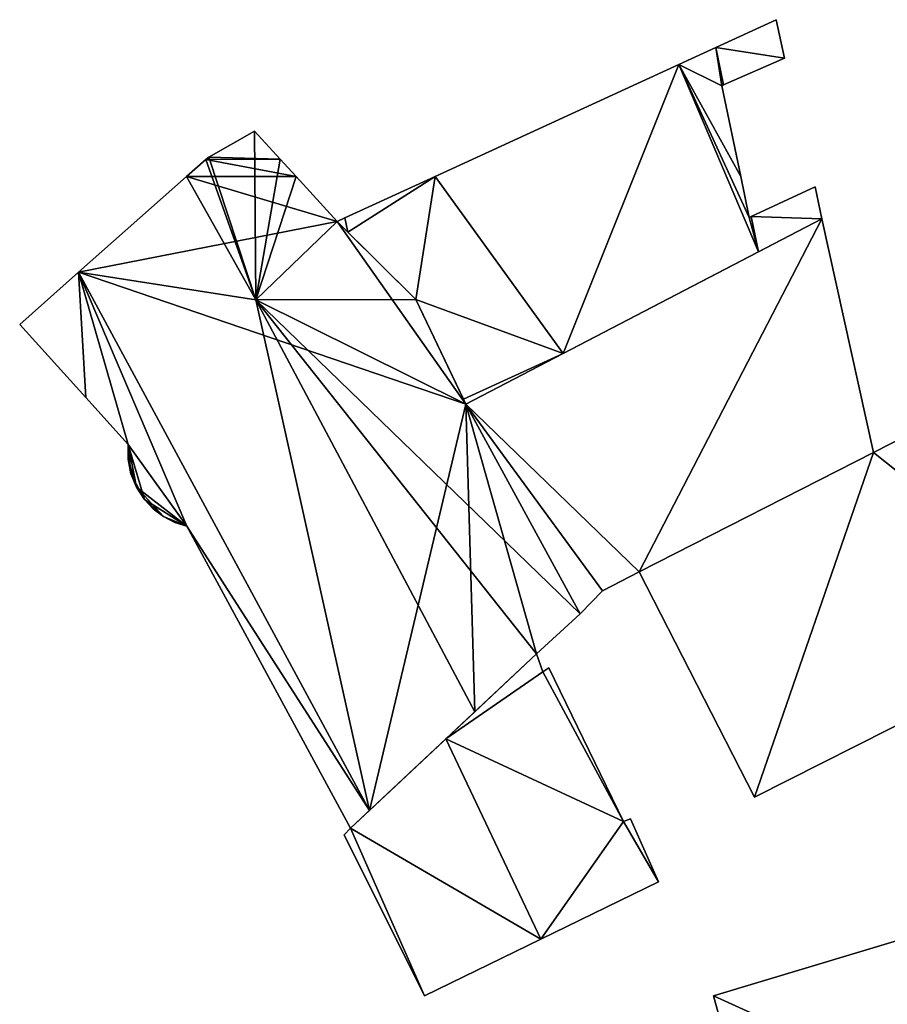
# Model space of a CAD drawing. Units: metres. Extents: x 72494 to 73118, y 348489 to 349010.
# Drawn here: x 72881 to 72924, y 348958 to 349008 of the extents above; entities that cross this region are included whole.
import ezdxf

# ---------------------------------------------------------------- set-up
doc = ezdxf.new("R2010")
doc.units = ezdxf.units.M
for name, color, linetype in [('FacadeFaces', 253, 'Continuous'), ('FloorBoundary', 4, 'Continuous'), ('FloorFaces', 253, 'Continuous'), ('OuterEaves', 4, 'Continuous'), ('RoofFaces', 24, 'Continuous'), ('RoofLines', 2, 'Continuous')]:
    doc.layers.add(name, color=color, linetype=linetype)

msp = doc.modelspace()

# ---------------------------------------------------------------- linework, layer by layer
at = {"layer": 'FacadeFaces'}
for points in [[(72918.829, 349007.896, 264.581), (72915.781, 349006.494, 260.269), (72915.781, 349006.494, 264.581), (72918.829, 349007.896, 264.581)], [(72918.829, 349007.896, 260.269), (72915.781, 349006.494, 260.269), (72918.829, 349007.896, 264.581), (72918.829, 349007.896, 260.269)], [(72919.25, 349005.955, 264.581), (72918.829, 349007.896, 260.269), (72918.829, 349007.896, 264.581), (72919.25, 349005.955, 264.581)], [(72919.25, 349005.955, 260.269), (72918.829, 349007.896, 260.269), (72919.25, 349005.955, 264.581), (72919.25, 349005.955, 260.269)], [(72915.781, 349006.494, 264.581), (72913.923, 349005.639, 260.269), (72913.923, 349005.639, 264.581), (72915.781, 349006.494, 264.581)], [(72915.781, 349006.494, 260.269), (72913.923, 349005.639, 260.269), (72915.781, 349006.494, 264.581), (72915.781, 349006.494, 260.269)], [(72913.923, 349005.639, 264.581), (72901.643, 349000, 260.269), (72901.643, 349000, 264.581), (72913.923, 349005.639, 264.581)], [(72913.923, 349005.639, 260.269), (72901.643, 349000, 260.269), (72913.923, 349005.639, 264.581), (72913.923, 349005.639, 260.269)], [(72916.175, 349004.613, 264.581), (72919.25, 349005.955, 260.269), (72919.25, 349005.955, 264.581), (72916.175, 349004.613, 264.581)], [(72916.175, 349004.613, 260.269), (72919.25, 349005.955, 260.269), (72916.175, 349004.613, 264.581), (72916.175, 349004.613, 260.269)], [(72916.081, 349004.572, 264.581), (72916.175, 349004.613, 260.269), (72916.175, 349004.613, 264.581), (72916.081, 349004.572, 264.581)], [(72916.081, 349004.572, 260.269), (72916.175, 349004.613, 260.269), (72916.081, 349004.572, 264.581), (72916.081, 349004.572, 260.269)], [(72917.037, 349000, 264.581), (72916.081, 349004.572, 260.269), (72916.081, 349004.572, 264.581), (72917.037, 349000, 264.581)], [(72917.037, 349000, 260.269), (72916.081, 349004.572, 260.269), (72917.037, 349000, 264.581), (72917.037, 349000, 260.269)], [(72892.553, 349002.287, 273.579), (72892.553, 349002.287, 260.421), (72890.254, 349000.975, 273.507), (72892.553, 349002.287, 273.579)], [(72892.553, 349002.287, 260.421), (72890.254, 349000.975, 260.421), (72890.254, 349000.975, 273.507), (72892.553, 349002.287, 260.421)], [(72893.841, 349000.877, 273.807), (72893.841, 349000.877, 260.421), (72892.553, 349002.287, 273.579), (72893.841, 349000.877, 273.807)], [(72893.841, 349000.877, 260.421), (72892.553, 349002.287, 260.421), (72892.553, 349002.287, 273.579), (72893.841, 349000.877, 260.421)], [(72890.09, 349000.859, 273.503), (72890.09, 349000.859, 260.421), (72889.121, 349000, 273.499), (72890.09, 349000.859, 273.503)], [(72890.09, 349000.859, 260.421), (72889.121, 349000, 260.421), (72889.121, 349000, 273.499), (72890.09, 349000.859, 260.421)], [(72890.254, 349000.975, 273.507), (72890.254, 349000.975, 260.421), (72890.09, 349000.859, 273.503), (72890.254, 349000.975, 273.507)], [(72890.254, 349000.975, 260.421), (72890.09, 349000.859, 260.421), (72890.09, 349000.859, 273.503), (72890.254, 349000.975, 260.421)], [(72894.642, 349000, 273.77), (72893.841, 349000.877, 260.421), (72893.841, 349000.877, 273.807), (72894.642, 349000, 273.77)], [(72894.642, 349000, 260.421), (72893.841, 349000.877, 260.421), (72894.642, 349000, 273.77), (72894.642, 349000, 260.421)], [(72889.121, 349000, 273.499), (72889.121, 349000, 260.421), (72883.69, 348995.187, 273.477), (72889.121, 349000, 273.499)], [(72883.69, 348995.187, 273.477), (72889.121, 349000, 260.421), (72883.69, 348995.187, 260.421), (72883.69, 348995.187, 273.477)], [(72896.711, 348997.735, 273.677), (72894.642, 349000, 260.421), (72894.642, 349000, 273.77), (72896.711, 348997.735, 273.677)], [(72896.711, 348997.735, 260.421), (72894.642, 349000, 260.421), (72896.711, 348997.735, 273.677), (72896.711, 348997.735, 260.421)], [(72901.643, 349000, 264.581), (72897.099, 348997.913, 260.269), (72897.099, 348997.913, 264.581), (72901.643, 349000, 264.581)], [(72901.643, 349000, 260.269), (72897.099, 348997.913, 260.269), (72901.643, 349000, 264.581), (72901.643, 349000, 260.269)], [(72917.469, 348997.936, 264.581), (72917.037, 349000, 260.269), (72917.037, 349000, 264.581), (72917.469, 348997.936, 264.581)], [(72917.469, 348997.936, 260.269), (72917.037, 349000, 260.269), (72917.469, 348997.936, 264.581), (72917.469, 348997.936, 260.269)], [(72920.787, 348999.477, 264.581), (72917.562, 348997.979, 260.269), (72917.562, 348997.979, 264.581), (72920.787, 348999.477, 264.581)], [(72920.787, 348999.477, 260.269), (72917.562, 348997.979, 260.269), (72920.787, 348999.477, 264.581), (72920.787, 348999.477, 260.269)], [(72921.13, 348997.867, 264.581), (72920.787, 348999.477, 260.269), (72920.787, 348999.477, 264.581), (72921.13, 348997.867, 264.581)], [(72921.13, 348997.867, 260.269), (72920.787, 348999.477, 260.269), (72921.13, 348997.867, 264.581), (72921.13, 348997.867, 260.269)], [(72897.099, 348997.913, 264.581), (72896.711, 348997.735, 260.269), (72896.711, 348997.735, 264.581), (72897.099, 348997.913, 264.581)], [(72897.099, 348997.913, 260.269), (72896.711, 348997.735, 260.269), (72897.099, 348997.913, 264.581), (72897.099, 348997.913, 260.269)], [(72900.677, 348993.803, 273.477), (72896.711, 348997.735, 260.421), (72896.711, 348997.735, 273.677), (72900.677, 348993.803, 273.477)], [(72900.677, 348993.803, 260.421), (72896.711, 348997.735, 260.421), (72900.677, 348993.803, 273.477), (72900.677, 348993.803, 260.421)], [(72896.711, 348997.735, 264.581), (72897.247, 348997.203, 260.269), (72897.247, 348997.203, 264.581), (72896.711, 348997.735, 264.581)], [(72896.711, 348997.735, 260.269), (72897.247, 348997.203, 260.269), (72896.711, 348997.735, 264.581), (72896.711, 348997.735, 260.269)], [(72921.13, 348997.867, 264.502), (72903.194, 348988.545, 260.433), (72903.194, 348988.545, 264.502), (72921.13, 348997.867, 264.502)], [(72921.13, 348997.867, 260.433), (72903.194, 348988.545, 260.433), (72921.13, 348997.867, 264.502), (72921.13, 348997.867, 260.433)], [(72917.562, 348997.979, 264.581), (72917.469, 348997.936, 260.269), (72917.469, 348997.936, 264.581), (72917.562, 348997.979, 264.581)], [(72917.562, 348997.979, 260.269), (72917.469, 348997.936, 260.269), (72917.562, 348997.979, 264.581), (72917.562, 348997.979, 260.269)], [(72917.933, 348996.206, 264.581), (72921.13, 348997.867, 260.269), (72921.13, 348997.867, 264.581), (72917.933, 348996.206, 264.581)], [(72917.933, 348996.206, 260.269), (72921.13, 348997.867, 260.269), (72917.933, 348996.206, 264.581), (72917.933, 348996.206, 260.269)], [(72923.731, 348986.112, 264.502), (72921.13, 348997.867, 260.433), (72921.13, 348997.867, 264.502), (72923.731, 348986.112, 264.502)], [(72923.731, 348986.112, 260.433), (72921.13, 348997.867, 260.433), (72923.731, 348986.112, 264.502), (72923.731, 348986.112, 260.433)], [(72897.247, 348997.203, 264.581), (72900.677, 348993.803, 260.269), (72900.677, 348993.803, 264.581), (72897.247, 348997.203, 264.581)], [(72897.247, 348997.203, 260.269), (72900.677, 348993.803, 260.269), (72897.247, 348997.203, 264.581), (72897.247, 348997.203, 260.269)], [(72908.093, 348991.091, 264.581), (72917.933, 348996.206, 260.269), (72917.933, 348996.206, 264.581), (72908.093, 348991.091, 264.581)], [(72908.093, 348991.091, 260.269), (72917.933, 348996.206, 260.269), (72908.093, 348991.091, 264.581), (72908.093, 348991.091, 260.269)], [(72883.69, 348995.187, 273.374), (72883.69, 348995.187, 260.421), (72880.722, 348992.557, 272.577), (72883.69, 348995.187, 273.374)], [(72883.69, 348995.187, 260.421), (72880.722, 348992.557, 260.421), (72880.722, 348992.557, 272.577), (72883.69, 348995.187, 260.421)], [(72883.69, 348995.187, 273.477), (72898.34, 348968.079, 260.421), (72898.34, 348968.079, 273.481), (72883.69, 348995.187, 273.477)], [(72883.69, 348995.187, 260.421), (72898.34, 348968.079, 260.421), (72883.69, 348995.187, 273.477), (72883.69, 348995.187, 260.421)], [(72898.34, 348968.079, 273.373), (72883.69, 348995.187, 260.421), (72883.69, 348995.187, 273.374), (72898.34, 348968.079, 273.373)], [(72898.34, 348968.079, 260.421), (72883.69, 348995.187, 260.421), (72898.34, 348968.079, 273.373), (72898.34, 348968.079, 260.421)], [(72903.194, 348988.545, 273.503), (72903.194, 348988.545, 260.421), (72900.677, 348993.803, 273.477), (72903.194, 348988.545, 273.503)], [(72903.194, 348988.545, 260.421), (72900.677, 348993.803, 260.421), (72900.677, 348993.803, 273.477), (72903.194, 348988.545, 260.421)], [(72900.677, 348993.803, 264.581), (72903.078, 348988.787, 260.269), (72903.078, 348988.787, 264.581), (72900.677, 348993.803, 264.581)], [(72900.677, 348993.803, 260.269), (72903.078, 348988.787, 260.269), (72900.677, 348993.803, 264.581), (72900.677, 348993.803, 260.269)], [(72880.722, 348992.557, 272.577), (72884.046, 348988.874, 260.421), (72884.046, 348988.874, 272.819), (72880.722, 348992.557, 272.577)], [(72880.722, 348992.557, 272.577), (72880.722, 348992.557, 260.421), (72884.046, 348988.874, 260.421), (72880.722, 348992.557, 272.577)], [(72935.78, 348992.242, 270.084), (72935.78, 348992.242, 260.063), (72923.731, 348986.112, 270.082), (72935.78, 348992.242, 270.084)], [(72935.78, 348992.242, 260.063), (72923.731, 348986.112, 260.063), (72923.731, 348986.112, 270.082), (72935.78, 348992.242, 260.063)], [(72903.194, 348988.545, 264.581), (72908.093, 348991.091, 260.269), (72908.093, 348991.091, 264.581), (72903.194, 348988.545, 264.581)], [(72903.194, 348988.545, 260.269), (72908.093, 348991.091, 260.269), (72903.194, 348988.545, 264.581), (72903.194, 348988.545, 260.269)], [(72884.046, 348988.874, 272.819), (72886.183, 348986.506, 260.421), (72886.183, 348986.506, 272.975), (72884.046, 348988.874, 272.819)], [(72884.046, 348988.874, 260.421), (72886.183, 348986.506, 260.421), (72884.046, 348988.874, 272.819), (72884.046, 348988.874, 260.421)], [(72903.078, 348988.787, 264.581), (72903.078, 348988.787, 260.269), (72903.194, 348988.545, 264.581), (72903.078, 348988.787, 264.581)], [(72903.194, 348988.545, 264.581), (72903.078, 348988.787, 260.269), (72903.194, 348988.545, 260.269), (72903.194, 348988.545, 264.581)], [(72908.949, 348977.981, 273.483), (72903.194, 348988.545, 260.421), (72903.194, 348988.545, 273.503), (72908.949, 348977.981, 273.483)], [(72908.949, 348977.981, 260.421), (72903.194, 348988.545, 260.421), (72908.949, 348977.981, 273.483), (72908.949, 348977.981, 260.421)], [(72903.194, 348988.545, 264.502), (72908.949, 348977.981, 260.433), (72908.949, 348977.981, 264.502), (72903.194, 348988.545, 264.502)], [(72903.194, 348988.545, 260.433), (72908.949, 348977.981, 260.433), (72903.194, 348988.545, 264.502), (72903.194, 348988.545, 260.433)], [(72886.183, 348986.506, 272.975), (72886.183, 348986.506, 260.421), (72886.183, 348985.764, 272.902), (72886.183, 348986.506, 272.975)], [(72886.183, 348986.506, 260.421), (72886.183, 348985.764, 260.421), (72886.183, 348985.764, 272.902), (72886.183, 348986.506, 260.421)], [(72923.731, 348986.112, 270.082), (72923.731, 348986.112, 260.063), (72911.918, 348980.102, 270.08), (72923.731, 348986.112, 270.082)], [(72923.731, 348986.112, 260.063), (72911.918, 348980.102, 260.063), (72911.918, 348980.102, 270.08), (72923.731, 348986.112, 260.063)], [(72911.918, 348980.102, 264.502), (72911.918, 348980.102, 260.433), (72923.731, 348986.112, 264.502), (72911.918, 348980.102, 264.502)], [(72923.731, 348986.112, 264.502), (72911.918, 348980.102, 260.433), (72923.731, 348986.112, 260.433), (72923.731, 348986.112, 264.502)], [(72886.183, 348985.764, 272.902), (72886.183, 348985.764, 260.421), (72886.326, 348985.037, 272.856), (72886.183, 348985.764, 272.902)], [(72886.183, 348985.764, 260.421), (72886.326, 348985.037, 260.421), (72886.326, 348985.037, 272.856), (72886.183, 348985.764, 260.421)], [(72886.326, 348985.037, 272.856), (72886.326, 348985.037, 260.421), (72886.605, 348984.35, 272.84), (72886.326, 348985.037, 272.856)], [(72886.326, 348985.037, 260.421), (72886.605, 348984.35, 260.421), (72886.605, 348984.35, 272.84), (72886.326, 348985.037, 260.421)], [(72886.605, 348984.35, 272.84), (72887.011, 348983.729, 260.421), (72887.011, 348983.729, 272.852), (72886.605, 348984.35, 272.84)], [(72886.605, 348984.35, 260.421), (72887.011, 348983.729, 260.421), (72886.605, 348984.35, 272.84), (72886.605, 348984.35, 260.421)], [(72887.011, 348983.729, 272.852), (72887.452, 348983.264, 260.421), (72887.452, 348983.264, 272.887), (72887.011, 348983.729, 272.852)], [(72887.011, 348983.729, 260.421), (72887.452, 348983.264, 260.421), (72887.011, 348983.729, 272.852), (72887.011, 348983.729, 260.421)], [(72887.452, 348983.264, 272.887), (72887.965, 348982.879, 260.421), (72887.965, 348982.879, 272.942), (72887.452, 348983.264, 272.887)], [(72887.452, 348983.264, 260.421), (72887.965, 348982.879, 260.421), (72887.452, 348983.264, 272.887), (72887.452, 348983.264, 260.421)], [(72887.965, 348982.879, 272.942), (72888.534, 348982.584, 260.421), (72888.534, 348982.584, 273.017), (72887.965, 348982.879, 272.942)], [(72887.965, 348982.879, 260.421), (72888.534, 348982.584, 260.421), (72887.965, 348982.879, 272.942), (72887.965, 348982.879, 260.421)], [(72888.534, 348982.584, 273.017), (72889.144, 348982.388, 260.421), (72889.144, 348982.388, 273.108), (72888.534, 348982.584, 273.017)], [(72888.534, 348982.584, 260.421), (72889.144, 348982.388, 260.421), (72888.534, 348982.584, 273.017), (72888.534, 348982.584, 260.421)], [(72889.144, 348982.388, 273.108), (72897.384, 348967.184, 260.421), (72897.384, 348967.184, 273.112), (72889.144, 348982.388, 273.108)], [(72889.144, 348982.388, 260.421), (72897.384, 348967.184, 260.421), (72889.144, 348982.388, 273.108), (72889.144, 348982.388, 260.421)], [(72910.077, 348979.133, 264.502), (72911.918, 348980.102, 260.433), (72911.918, 348980.102, 264.502), (72910.077, 348979.133, 264.502)], [(72910.077, 348979.133, 260.433), (72911.918, 348980.102, 260.433), (72910.077, 348979.133, 264.502), (72910.077, 348979.133, 260.433)], [(72911.918, 348980.102, 270.08), (72911.918, 348980.102, 260.063), (72917.732, 348968.756, 267.733), (72911.918, 348980.102, 270.08)], [(72911.918, 348980.102, 260.063), (72917.732, 348968.756, 260.063), (72917.732, 348968.756, 267.733), (72911.918, 348980.102, 260.063)], [(72908.949, 348977.981, 264.502), (72910.077, 348979.133, 260.433), (72910.077, 348979.133, 264.502), (72908.949, 348977.981, 264.502)], [(72908.949, 348977.981, 260.433), (72910.077, 348979.133, 260.433), (72908.949, 348977.981, 264.502), (72908.949, 348977.981, 260.433)], [(72906.76, 348975.96, 273.828), (72906.76, 348975.96, 260.421), (72908.949, 348977.981, 273.483), (72906.76, 348975.96, 273.828)], [(72906.76, 348975.96, 260.421), (72908.949, 348977.981, 260.421), (72908.949, 348977.981, 273.483), (72906.76, 348975.96, 260.421)], [(72917.732, 348968.756, 267.733), (72917.732, 348968.756, 260.063), (72934.751, 348977.336, 267.723), (72917.732, 348968.756, 267.733)], [(72917.732, 348968.756, 260.063), (72934.751, 348977.336, 260.063), (72934.751, 348977.336, 267.723), (72917.732, 348968.756, 260.063)], [(72906.76, 348975.96, 273.34), (72902.193, 348971.686, 260.061), (72902.193, 348971.686, 274.642), (72906.76, 348975.96, 273.34)], [(72906.76, 348975.96, 260.061), (72902.193, 348971.686, 260.061), (72906.76, 348975.96, 273.34), (72906.76, 348975.96, 260.061)], [(72903.645, 348973.044, 274.32), (72903.645, 348973.044, 260.421), (72906.76, 348975.96, 273.828), (72903.645, 348973.044, 274.32)], [(72903.645, 348973.044, 260.421), (72906.76, 348975.96, 260.421), (72906.76, 348975.96, 273.828), (72903.645, 348973.044, 260.421)], [(72907.079, 348975.057, 273.362), (72907.079, 348975.057, 260.061), (72906.76, 348975.96, 273.34), (72907.079, 348975.057, 273.362)], [(72907.079, 348975.057, 260.061), (72906.76, 348975.96, 260.061), (72906.76, 348975.96, 273.34), (72907.079, 348975.057, 260.061)], [(72907.371, 348975.27, 273.284), (72907.079, 348975.057, 260.061), (72907.079, 348975.057, 273.362), (72907.371, 348975.27, 273.284)], [(72907.371, 348975.27, 260.061), (72907.079, 348975.057, 260.061), (72907.371, 348975.27, 273.284), (72907.371, 348975.27, 260.061)], [(72911.137, 348967.532, 273.265), (72907.371, 348975.27, 260.061), (72907.371, 348975.27, 273.284), (72911.137, 348967.532, 273.265)], [(72911.137, 348967.532, 273.265), (72911.137, 348967.532, 260.061), (72907.371, 348975.27, 260.061), (72911.137, 348967.532, 273.265)], [(72898.34, 348968.079, 273.481), (72903.645, 348973.044, 260.421), (72903.645, 348973.044, 274.32), (72898.34, 348968.079, 273.481)], [(72898.34, 348968.079, 260.421), (72903.645, 348973.044, 260.421), (72898.34, 348968.079, 273.481), (72898.34, 348968.079, 260.421)], [(72902.193, 348971.686, 274.642), (72902.193, 348971.686, 260.061), (72897.384, 348967.184, 273.271), (72902.193, 348971.686, 274.642)], [(72902.193, 348971.686, 260.061), (72897.384, 348967.184, 260.061), (72897.384, 348967.184, 273.271), (72902.193, 348971.686, 260.061)], [(72897.384, 348967.184, 273.112), (72898.34, 348968.079, 260.421), (72898.34, 348968.079, 273.373), (72897.384, 348967.184, 273.112)], [(72897.384, 348967.184, 260.421), (72898.34, 348968.079, 260.421), (72897.384, 348967.184, 273.112), (72897.384, 348967.184, 260.421)], [(72911.489, 348967.651, 273.185), (72911.137, 348967.532, 260.061), (72911.137, 348967.532, 273.265), (72911.489, 348967.651, 273.185)], [(72911.489, 348967.651, 260.061), (72911.137, 348967.532, 260.061), (72911.489, 348967.651, 273.185), (72911.489, 348967.651, 260.061)], [(72912.893, 348964.484, 273.204), (72912.893, 348964.484, 260.061), (72911.489, 348967.651, 273.185), (72912.893, 348964.484, 273.204)], [(72912.893, 348964.484, 260.061), (72911.489, 348967.651, 260.061), (72911.489, 348967.651, 273.185), (72912.893, 348964.484, 260.061)], [(72897.384, 348967.184, 273.271), (72897.384, 348967.184, 260.061), (72897.059, 348966.858, 273.177), (72897.384, 348967.184, 273.271)], [(72897.384, 348967.184, 260.061), (72897.059, 348966.858, 260.061), (72897.059, 348966.858, 273.177), (72897.384, 348967.184, 260.061)], [(72897.059, 348966.858, 273.177), (72901.106, 348958.748, 260.061), (72901.106, 348958.748, 273.216), (72897.059, 348966.858, 273.177)], [(72897.059, 348966.858, 260.061), (72901.106, 348958.748, 260.061), (72897.059, 348966.858, 273.177), (72897.059, 348966.858, 260.061)], [(72937.268, 348965.236, 264.546), (72937.268, 348965.236, 259.949), (72915.671, 348958.751, 264.538), (72937.268, 348965.236, 264.546)], [(72937.268, 348965.236, 259.949), (72915.671, 348958.751, 259.949), (72915.671, 348958.751, 264.538), (72937.268, 348965.236, 259.949)], [(72906.973, 348961.603, 274.642), (72906.973, 348961.603, 260.061), (72912.893, 348964.484, 273.204), (72906.973, 348961.603, 274.642)], [(72906.973, 348961.603, 260.061), (72912.893, 348964.484, 260.061), (72912.893, 348964.484, 273.204), (72906.973, 348961.603, 260.061)], [(72901.106, 348958.748, 273.216), (72906.973, 348961.603, 260.061), (72906.973, 348961.603, 274.642), (72901.106, 348958.748, 273.216)], [(72901.106, 348958.748, 260.061), (72906.973, 348961.603, 260.061), (72901.106, 348958.748, 273.216), (72901.106, 348958.748, 260.061)], [(72915.671, 348958.751, 264.538), (72915.906, 348957.892, 259.949), (72915.906, 348957.892, 264.663), (72915.671, 348958.751, 264.538)], [(72915.671, 348958.751, 259.949), (72915.906, 348957.892, 259.949), (72915.671, 348958.751, 264.538), (72915.671, 348958.751, 259.949)]]:
    msp.add_3dface(points, dxfattribs=at)
at = {"layer": 'FloorBoundary'}
for points in [[(72903.194, 348988.545, 260.269), (72908.093, 348991.091, 260.269), (72917.933, 348996.206, 260.269), (72921.13, 348997.867, 260.269), (72920.787, 348999.477, 260.269), (72917.562, 348997.979, 260.269), (72917.469, 348997.936, 260.269), (72917.037, 349000, 260.269), (72916.081, 349004.572, 260.269), (72916.175, 349004.613, 260.269), (72919.25, 349005.955, 260.269), (72918.829, 349007.896, 260.269), (72915.781, 349006.494, 260.269), (72913.923, 349005.639, 260.269), (72901.643, 349000, 260.269), (72897.099, 348997.913, 260.269), (72896.711, 348997.735, 260.269), (72897.247, 348997.203, 260.269), (72900.677, 348993.803, 260.269), (72903.078, 348988.787, 260.269), (72903.194, 348988.545, 260.269)], [(72883.69, 348995.187, 260.421), (72898.34, 348968.079, 260.421), (72903.645, 348973.044, 260.421), (72906.76, 348975.96, 260.421), (72908.949, 348977.981, 260.421), (72903.194, 348988.545, 260.421), (72900.677, 348993.803, 260.421), (72896.711, 348997.735, 260.421), (72894.642, 349000, 260.421), (72893.841, 349000.877, 260.421), (72892.553, 349002.287, 260.421), (72890.254, 349000.975, 260.421), (72890.09, 349000.859, 260.421), (72889.121, 349000, 260.421), (72883.69, 348995.187, 260.421)], [(72923.731, 348986.112, 260.433), (72921.13, 348997.867, 260.433), (72903.194, 348988.545, 260.433), (72908.949, 348977.981, 260.433), (72910.077, 348979.133, 260.433), (72911.918, 348980.102, 260.433), (72923.731, 348986.112, 260.433)], [(72884.046, 348988.874, 260.421), (72886.183, 348986.506, 260.421), (72886.183, 348985.764, 260.421), (72886.326, 348985.037, 260.421), (72886.605, 348984.35, 260.421), (72887.011, 348983.729, 260.421), (72887.452, 348983.264, 260.421), (72887.965, 348982.879, 260.421), (72888.534, 348982.584, 260.421), (72889.144, 348982.388, 260.421), (72897.384, 348967.184, 260.421), (72898.34, 348968.079, 260.421), (72883.69, 348995.187, 260.421), (72880.722, 348992.557, 260.421), (72884.046, 348988.874, 260.421)], [(72938.575, 348993.638, 260.063), (72935.806, 348992.255, 260.063), (72935.78, 348992.242, 260.063), (72923.731, 348986.112, 260.063), (72911.918, 348980.102, 260.063), (72917.732, 348968.756, 260.063), (72934.751, 348977.336, 260.063), (72941.483, 348980.932, 260.063), (72941.309, 348981.518, 260.063), (72941.267, 348981.657, 260.063), (72938.575, 348993.638, 260.063)], [(72941.483, 348980.932, 259.949), (72934.751, 348977.336, 259.949), (72937.334, 348965.378, 259.949), (72937.359, 348965.263, 259.949), (72937.268, 348965.236, 259.949), (72915.671, 348958.751, 259.949), (72915.906, 348957.892, 259.949), (72918.629, 348950.812, 259.949), (72927.401, 348953.416, 259.949), (72935.81, 348955.982, 259.949), (72939.111, 348957.023, 259.949), (72939.598, 348957.177, 259.949), (72946.335, 348959.212, 259.949), (72946.356, 348959.218, 259.949), (72945.54, 348962.837, 259.949), (72945.061, 348964.973, 259.949), (72944.484, 348967.546, 259.949), (72943.495, 348971.957, 259.949), (72941.483, 348980.932, 259.949)], [(72907.371, 348975.27, 260.061), (72907.079, 348975.057, 260.061), (72906.76, 348975.96, 260.061), (72902.193, 348971.686, 260.061), (72897.384, 348967.184, 260.061), (72897.059, 348966.858, 260.061), (72901.106, 348958.748, 260.061), (72906.973, 348961.603, 260.061), (72912.893, 348964.484, 260.061), (72911.489, 348967.651, 260.061), (72911.137, 348967.532, 260.061), (72907.371, 348975.27, 260.061)]]:
    msp.add_polyline3d(points, dxfattribs=at)
at = {"layer": 'FloorFaces'}
for points in [[(72919.25, 349005.955, 260.269), (72915.781, 349006.494, 260.269), (72918.829, 349007.896, 260.269), (72919.25, 349005.955, 260.269)], [(72916.081, 349004.572, 260.269), (72913.923, 349005.639, 260.269), (72915.781, 349006.494, 260.269), (72916.081, 349004.572, 260.269)], [(72916.081, 349004.572, 260.269), (72915.781, 349006.494, 260.269), (72916.175, 349004.613, 260.269), (72916.081, 349004.572, 260.269)], [(72916.175, 349004.613, 260.269), (72915.781, 349006.494, 260.269), (72919.25, 349005.955, 260.269), (72916.175, 349004.613, 260.269)], [(72908.093, 348991.091, 260.269), (72901.643, 349000, 260.269), (72913.923, 349005.639, 260.269), (72908.093, 348991.091, 260.269)], [(72908.093, 348991.091, 260.269), (72913.923, 349005.639, 260.269), (72917.933, 348996.206, 260.269), (72908.093, 348991.091, 260.269)], [(72917.933, 348996.206, 260.269), (72913.923, 349005.639, 260.269), (72917.469, 348997.936, 260.269), (72917.933, 348996.206, 260.269)], [(72917.469, 348997.936, 260.269), (72913.923, 349005.639, 260.269), (72917.037, 349000, 260.269), (72917.469, 348997.936, 260.269)], [(72917.037, 349000, 260.269), (72913.923, 349005.639, 260.269), (72916.081, 349004.572, 260.269), (72917.037, 349000, 260.269)], [(72893.841, 349000.877, 260.421), (72890.254, 349000.975, 260.421), (72892.553, 349002.287, 260.421), (72893.841, 349000.877, 260.421)], [(72894.642, 349000, 260.421), (72889.121, 349000, 260.421), (72890.09, 349000.859, 260.421), (72894.642, 349000, 260.421)], [(72893.841, 349000.877, 260.421), (72890.09, 349000.859, 260.421), (72890.254, 349000.975, 260.421), (72893.841, 349000.877, 260.421)], [(72894.642, 349000, 260.421), (72890.09, 349000.859, 260.421), (72893.841, 349000.877, 260.421), (72894.642, 349000, 260.421)], [(72883.69, 348995.187, 260.421), (72889.121, 349000, 260.421), (72896.711, 348997.735, 260.421), (72883.69, 348995.187, 260.421)], [(72896.711, 348997.735, 260.421), (72889.121, 349000, 260.421), (72894.642, 349000, 260.421), (72896.711, 348997.735, 260.421)], [(72901.643, 349000, 260.269), (72897.247, 348997.203, 260.269), (72897.099, 348997.913, 260.269), (72901.643, 349000, 260.269)], [(72901.643, 349000, 260.269), (72900.677, 348993.803, 260.269), (72897.247, 348997.203, 260.269), (72901.643, 349000, 260.269)], [(72908.093, 348991.091, 260.269), (72900.677, 348993.803, 260.269), (72901.643, 349000, 260.269), (72908.093, 348991.091, 260.269)], [(72921.13, 348997.867, 260.269), (72917.562, 348997.979, 260.269), (72920.787, 348999.477, 260.269), (72921.13, 348997.867, 260.269)], [(72883.69, 348995.187, 260.421), (72896.711, 348997.735, 260.421), (72903.194, 348988.545, 260.421), (72883.69, 348995.187, 260.421)], [(72897.099, 348997.913, 260.269), (72897.247, 348997.203, 260.269), (72896.711, 348997.735, 260.269), (72897.099, 348997.913, 260.269)], [(72903.194, 348988.545, 260.421), (72896.711, 348997.735, 260.421), (72900.677, 348993.803, 260.421), (72903.194, 348988.545, 260.421)], [(72921.13, 348997.867, 260.433), (72911.918, 348980.102, 260.433), (72903.194, 348988.545, 260.433), (72921.13, 348997.867, 260.433)], [(72923.731, 348986.112, 260.433), (72911.918, 348980.102, 260.433), (72921.13, 348997.867, 260.433), (72923.731, 348986.112, 260.433)], [(72917.933, 348996.206, 260.269), (72917.469, 348997.936, 260.269), (72917.562, 348997.979, 260.269), (72917.933, 348996.206, 260.269)], [(72917.933, 348996.206, 260.269), (72917.562, 348997.979, 260.269), (72921.13, 348997.867, 260.269), (72917.933, 348996.206, 260.269)], [(72884.046, 348988.874, 260.421), (72880.722, 348992.557, 260.421), (72883.69, 348995.187, 260.421), (72884.046, 348988.874, 260.421)], [(72883.69, 348995.187, 260.421), (72903.194, 348988.545, 260.421), (72898.34, 348968.079, 260.421), (72883.69, 348995.187, 260.421)], [(72884.046, 348988.874, 260.421), (72883.69, 348995.187, 260.421), (72886.183, 348986.506, 260.421), (72884.046, 348988.874, 260.421)], [(72886.183, 348986.506, 260.421), (72883.69, 348995.187, 260.421), (72889.144, 348982.388, 260.421), (72886.183, 348986.506, 260.421)], [(72889.144, 348982.388, 260.421), (72883.69, 348995.187, 260.421), (72898.34, 348968.079, 260.421), (72889.144, 348982.388, 260.421)], [(72908.093, 348991.091, 260.269), (72903.078, 348988.787, 260.269), (72900.677, 348993.803, 260.269), (72908.093, 348991.091, 260.269)], [(72935.78, 348992.242, 260.063), (72934.751, 348977.336, 260.063), (72923.731, 348986.112, 260.063), (72935.78, 348992.242, 260.063)], [(72903.194, 348988.545, 260.269), (72903.078, 348988.787, 260.269), (72908.093, 348991.091, 260.269), (72903.194, 348988.545, 260.269)], [(72898.34, 348968.079, 260.421), (72903.194, 348988.545, 260.421), (72903.645, 348973.044, 260.421), (72898.34, 348968.079, 260.421)], [(72903.645, 348973.044, 260.421), (72903.194, 348988.545, 260.421), (72906.76, 348975.96, 260.421), (72903.645, 348973.044, 260.421)], [(72906.76, 348975.96, 260.421), (72903.194, 348988.545, 260.421), (72908.949, 348977.981, 260.421), (72906.76, 348975.96, 260.421)], [(72903.194, 348988.545, 260.433), (72910.077, 348979.133, 260.433), (72908.949, 348977.981, 260.433), (72903.194, 348988.545, 260.433)], [(72903.194, 348988.545, 260.433), (72911.918, 348980.102, 260.433), (72910.077, 348979.133, 260.433), (72903.194, 348988.545, 260.433)], [(72886.183, 348986.506, 260.421), (72886.605, 348984.35, 260.421), (72886.183, 348985.764, 260.421), (72886.183, 348986.506, 260.421)], [(72886.183, 348986.506, 260.421), (72889.144, 348982.388, 260.421), (72886.605, 348984.35, 260.421), (72886.183, 348986.506, 260.421)], [(72923.731, 348986.112, 260.063), (72917.732, 348968.756, 260.063), (72911.918, 348980.102, 260.063), (72923.731, 348986.112, 260.063)], [(72923.731, 348986.112, 260.063), (72934.751, 348977.336, 260.063), (72917.732, 348968.756, 260.063), (72923.731, 348986.112, 260.063)], [(72886.183, 348985.764, 260.421), (72886.605, 348984.35, 260.421), (72886.326, 348985.037, 260.421), (72886.183, 348985.764, 260.421)], [(72886.605, 348984.35, 260.421), (72887.965, 348982.879, 260.421), (72887.011, 348983.729, 260.421), (72886.605, 348984.35, 260.421)], [(72886.605, 348984.35, 260.421), (72889.144, 348982.388, 260.421), (72887.965, 348982.879, 260.421), (72886.605, 348984.35, 260.421)], [(72887.011, 348983.729, 260.421), (72887.965, 348982.879, 260.421), (72887.452, 348983.264, 260.421), (72887.011, 348983.729, 260.421)], [(72887.965, 348982.879, 260.421), (72889.144, 348982.388, 260.421), (72888.534, 348982.584, 260.421), (72887.965, 348982.879, 260.421)], [(72889.144, 348982.388, 260.421), (72898.34, 348968.079, 260.421), (72897.384, 348967.184, 260.421), (72889.144, 348982.388, 260.421)], [(72907.079, 348975.057, 260.061), (72902.193, 348971.686, 260.061), (72906.76, 348975.96, 260.061), (72907.079, 348975.057, 260.061)], [(72907.079, 348975.057, 260.061), (72911.137, 348967.532, 260.061), (72902.193, 348971.686, 260.061), (72907.079, 348975.057, 260.061)], [(72907.371, 348975.27, 260.061), (72911.137, 348967.532, 260.061), (72907.079, 348975.057, 260.061), (72907.371, 348975.27, 260.061)], [(72902.193, 348971.686, 260.061), (72906.973, 348961.603, 260.061), (72897.384, 348967.184, 260.061), (72902.193, 348971.686, 260.061)], [(72902.193, 348971.686, 260.061), (72911.137, 348967.532, 260.061), (72906.973, 348961.603, 260.061), (72902.193, 348971.686, 260.061)], [(72906.973, 348961.603, 260.061), (72911.137, 348967.532, 260.061), (72912.893, 348964.484, 260.061), (72906.973, 348961.603, 260.061)], [(72912.893, 348964.484, 260.061), (72911.137, 348967.532, 260.061), (72911.489, 348967.651, 260.061), (72912.893, 348964.484, 260.061)], [(72897.384, 348967.184, 260.061), (72901.106, 348958.748, 260.061), (72897.059, 348966.858, 260.061), (72897.384, 348967.184, 260.061)], [(72897.384, 348967.184, 260.061), (72906.973, 348961.603, 260.061), (72901.106, 348958.748, 260.061), (72897.384, 348967.184, 260.061)], [(72937.268, 348965.236, 259.949), (72927.401, 348953.416, 259.949), (72915.671, 348958.751, 259.949), (72937.268, 348965.236, 259.949)], [(72915.671, 348958.751, 259.949), (72927.401, 348953.416, 259.949), (72915.906, 348957.892, 259.949), (72915.671, 348958.751, 259.949)]]:
    msp.add_3dface(points, dxfattribs=at)
at = {"layer": 'OuterEaves'}
for points in [[(72918.829, 349007.896, 264.581), (72915.781, 349006.494, 264.581), (72913.923, 349005.639, 264.581), (72901.643, 349000, 264.581), (72897.099, 348997.913, 264.581), (72896.711, 348997.735, 264.581), (72897.247, 348997.203, 264.581), (72900.677, 348993.803, 264.581), (72903.078, 348988.787, 264.581), (72903.194, 348988.545, 264.581), (72908.093, 348991.091, 264.581), (72917.933, 348996.206, 264.581), (72921.13, 348997.867, 264.581), (72920.787, 348999.477, 264.581), (72917.562, 348997.979, 264.581), (72917.469, 348997.936, 264.581), (72917.037, 349000, 264.581), (72916.081, 349004.572, 264.581), (72916.175, 349004.613, 264.581), (72919.25, 349005.955, 264.581), (72918.829, 349007.896, 264.581)], [(72903.645, 348973.044, 274.32), (72906.76, 348975.96, 273.828), (72908.949, 348977.981, 273.483), (72903.194, 348988.545, 273.503), (72900.677, 348993.803, 273.477), (72896.711, 348997.735, 273.677), (72894.642, 349000, 273.77), (72893.841, 349000.877, 273.807), (72892.553, 349002.287, 273.579), (72890.254, 349000.975, 273.507), (72890.09, 349000.859, 273.503), (72889.121, 349000, 273.499), (72883.69, 348995.187, 273.477), (72898.34, 348968.079, 273.481), (72903.645, 348973.044, 274.32)], [(72923.731, 348986.112, 264.502), (72921.13, 348997.867, 264.502), (72903.194, 348988.545, 264.502), (72908.949, 348977.981, 264.502), (72910.077, 348979.133, 264.502), (72911.918, 348980.102, 264.502), (72923.731, 348986.112, 264.502)], [(72886.183, 348985.764, 272.902), (72886.326, 348985.037, 272.856), (72886.605, 348984.35, 272.84), (72887.011, 348983.729, 272.852), (72887.452, 348983.264, 272.887), (72887.965, 348982.879, 272.942), (72888.534, 348982.584, 273.017), (72889.144, 348982.388, 273.108), (72897.384, 348967.184, 273.112), (72898.34, 348968.079, 273.373), (72883.69, 348995.187, 273.374), (72880.722, 348992.557, 272.577), (72884.046, 348988.874, 272.819), (72886.183, 348986.506, 272.975), (72886.183, 348985.764, 272.902)], [(72941.483, 348980.932, 267.752), (72941.309, 348981.518, 267.862), (72941.267, 348981.657, 267.889), (72938.575, 348993.638, 270.08), (72935.806, 348992.255, 270.084), (72935.78, 348992.242, 270.084), (72923.731, 348986.112, 270.082), (72911.918, 348980.102, 270.08), (72917.732, 348968.756, 267.733), (72934.751, 348977.336, 267.723), (72941.483, 348980.932, 267.752)], [(72946.356, 348959.218, 265.73), (72945.54, 348962.837, 265.729), (72945.061, 348964.973, 265.729), (72944.484, 348967.546, 265.729), (72943.495, 348971.957, 265.729), (72941.483, 348980.932, 265.73), (72934.751, 348977.336, 264.56), (72937.334, 348965.378, 264.545), (72937.359, 348965.263, 264.546), (72937.268, 348965.236, 264.546), (72915.671, 348958.751, 264.538), (72915.906, 348957.892, 264.663), (72918.629, 348950.812, 265.726), (72927.401, 348953.416, 265.734), (72935.81, 348955.982, 265.732), (72939.111, 348957.023, 265.726), (72939.598, 348957.177, 265.725), (72946.335, 348959.212, 265.726), (72946.356, 348959.218, 265.73)], [(72911.489, 348967.651, 273.185), (72911.137, 348967.532, 273.265), (72907.371, 348975.27, 273.284), (72907.079, 348975.057, 273.362), (72906.76, 348975.96, 273.34), (72902.193, 348971.686, 274.642), (72897.384, 348967.184, 273.271), (72897.059, 348966.858, 273.177), (72901.106, 348958.748, 273.216), (72906.973, 348961.603, 274.642), (72912.893, 348964.484, 273.204), (72911.489, 348967.651, 273.185)]]:
    msp.add_polyline3d(points, dxfattribs=at)
at = {"layer": 'RoofFaces'}
for points in [[(72915.781, 349006.494, 264.581), (72919.25, 349005.955, 264.581), (72918.829, 349007.896, 264.581), (72915.781, 349006.494, 264.581)], [(72913.923, 349005.639, 264.581), (72916.081, 349004.572, 264.581), (72915.781, 349006.494, 264.581), (72913.923, 349005.639, 264.581)], [(72916.081, 349004.572, 264.581), (72916.175, 349004.613, 264.581), (72915.781, 349006.494, 264.581), (72916.081, 349004.572, 264.581)], [(72916.175, 349004.613, 264.581), (72919.25, 349005.955, 264.581), (72915.781, 349006.494, 264.581), (72916.175, 349004.613, 264.581)], [(72901.643, 349000, 264.581), (72908.093, 348991.091, 264.581), (72913.923, 349005.639, 264.581), (72901.643, 349000, 264.581)], [(72908.093, 348991.091, 264.581), (72917.933, 348996.206, 264.581), (72913.923, 349005.639, 264.581), (72908.093, 348991.091, 264.581)], [(72917.933, 348996.206, 264.581), (72917.469, 348997.936, 264.581), (72913.923, 349005.639, 264.581), (72917.933, 348996.206, 264.581)], [(72917.469, 348997.936, 264.581), (72917.037, 349000, 264.581), (72913.923, 349005.639, 264.581), (72917.469, 348997.936, 264.581)], [(72917.037, 349000, 264.581), (72916.081, 349004.572, 264.581), (72913.923, 349005.639, 264.581), (72917.037, 349000, 264.581)], [(72890.254, 349000.975, 273.507), (72892.616, 348993.791, 274.326), (72892.553, 349002.287, 273.579), (72890.254, 349000.975, 273.507)], [(72892.553, 349002.287, 273.579), (72892.616, 348993.791, 274.326), (72893.841, 349000.877, 273.807), (72892.553, 349002.287, 273.579)], [(72889.121, 349000, 273.499), (72892.616, 348993.791, 274.326), (72890.09, 349000.859, 273.503), (72889.121, 349000, 273.499)], [(72890.09, 349000.859, 273.503), (72892.616, 348993.791, 274.326), (72890.254, 349000.975, 273.507), (72890.09, 349000.859, 273.503)], [(72893.841, 349000.877, 273.807), (72892.616, 348993.791, 274.326), (72894.642, 349000, 273.77), (72893.841, 349000.877, 273.807)], [(72883.69, 348995.187, 273.477), (72892.616, 348993.791, 274.326), (72889.121, 349000, 273.499), (72883.69, 348995.187, 273.477)], [(72894.642, 349000, 273.77), (72892.616, 348993.791, 274.326), (72896.711, 348997.735, 273.677), (72894.642, 349000, 273.77)], [(72897.099, 348997.913, 264.581), (72897.247, 348997.203, 264.581), (72901.643, 349000, 264.581), (72897.099, 348997.913, 264.581)], [(72897.247, 348997.203, 264.581), (72900.677, 348993.803, 264.581), (72901.643, 349000, 264.581), (72897.247, 348997.203, 264.581)], [(72900.677, 348993.803, 264.581), (72908.093, 348991.091, 264.581), (72901.643, 349000, 264.581), (72900.677, 348993.803, 264.581)], [(72920.787, 348999.477, 264.581), (72917.562, 348997.979, 264.581), (72921.13, 348997.867, 264.581), (72920.787, 348999.477, 264.581)], [(72896.711, 348997.735, 273.677), (72892.616, 348993.791, 274.326), (72900.677, 348993.803, 273.477), (72896.711, 348997.735, 273.677)], [(72896.711, 348997.735, 264.581), (72897.247, 348997.203, 264.581), (72897.099, 348997.913, 264.581), (72896.711, 348997.735, 264.581)], [(72903.194, 348988.545, 264.502), (72911.918, 348980.102, 264.502), (72921.13, 348997.867, 264.502), (72903.194, 348988.545, 264.502)], [(72921.13, 348997.867, 264.502), (72911.918, 348980.102, 264.502), (72923.731, 348986.112, 264.502), (72921.13, 348997.867, 264.502)], [(72917.562, 348997.979, 264.581), (72917.469, 348997.936, 264.581), (72917.933, 348996.206, 264.581), (72917.562, 348997.979, 264.581)], [(72921.13, 348997.867, 264.581), (72917.562, 348997.979, 264.581), (72917.933, 348996.206, 264.581), (72921.13, 348997.867, 264.581)], [(72880.722, 348992.557, 272.577), (72884.046, 348988.874, 272.819), (72883.69, 348995.187, 273.374), (72880.722, 348992.557, 272.577)], [(72898.34, 348968.079, 273.481), (72892.616, 348993.791, 274.326), (72883.69, 348995.187, 273.477), (72898.34, 348968.079, 273.481)], [(72898.34, 348968.079, 273.373), (72883.69, 348995.187, 273.374), (72889.144, 348982.388, 273.108), (72898.34, 348968.079, 273.373)], [(72883.69, 348995.187, 273.374), (72886.183, 348986.506, 272.975), (72889.144, 348982.388, 273.108), (72883.69, 348995.187, 273.374)], [(72884.046, 348988.874, 272.819), (72886.183, 348986.506, 272.975), (72883.69, 348995.187, 273.374), (72884.046, 348988.874, 272.819)], [(72900.677, 348993.803, 273.477), (72892.616, 348993.791, 274.326), (72903.194, 348988.545, 273.503), (72900.677, 348993.803, 273.477)], [(72906.76, 348975.96, 273.828), (72892.616, 348993.791, 274.326), (72903.645, 348973.044, 274.32), (72906.76, 348975.96, 273.828)], [(72903.645, 348973.044, 274.32), (72892.616, 348993.791, 274.326), (72898.34, 348968.079, 273.481), (72903.645, 348973.044, 274.32)], [(72908.949, 348977.981, 273.483), (72892.616, 348993.791, 274.326), (72906.76, 348975.96, 273.828), (72908.949, 348977.981, 273.483)], [(72903.194, 348988.545, 273.503), (72892.616, 348993.791, 274.326), (72908.949, 348977.981, 273.483), (72903.194, 348988.545, 273.503)], [(72903.078, 348988.787, 264.581), (72908.093, 348991.091, 264.581), (72900.677, 348993.803, 264.581), (72903.078, 348988.787, 264.581)], [(72923.731, 348986.112, 270.082), (72934.751, 348977.336, 267.723), (72935.78, 348992.242, 270.084), (72923.731, 348986.112, 270.082)], [(72903.194, 348988.545, 264.581), (72908.093, 348991.091, 264.581), (72903.078, 348988.787, 264.581), (72903.194, 348988.545, 264.581)], [(72908.949, 348977.981, 264.502), (72910.077, 348979.133, 264.502), (72903.194, 348988.545, 264.502), (72908.949, 348977.981, 264.502)], [(72910.077, 348979.133, 264.502), (72911.918, 348980.102, 264.502), (72903.194, 348988.545, 264.502), (72910.077, 348979.133, 264.502)], [(72886.326, 348985.037, 272.856), (72886.183, 348986.506, 272.975), (72886.183, 348985.764, 272.902), (72886.326, 348985.037, 272.856)], [(72887.011, 348983.729, 272.852), (72886.183, 348986.506, 272.975), (72886.326, 348985.037, 272.856), (72887.011, 348983.729, 272.852)], [(72889.144, 348982.388, 273.108), (72886.183, 348986.506, 272.975), (72887.011, 348983.729, 272.852), (72889.144, 348982.388, 273.108)], [(72911.918, 348980.102, 270.08), (72917.732, 348968.756, 267.733), (72923.731, 348986.112, 270.082), (72911.918, 348980.102, 270.08)], [(72917.732, 348968.756, 267.733), (72934.751, 348977.336, 267.723), (72923.731, 348986.112, 270.082), (72917.732, 348968.756, 267.733)], [(72886.605, 348984.35, 272.84), (72887.011, 348983.729, 272.852), (72886.326, 348985.037, 272.856), (72886.605, 348984.35, 272.84)], [(72887.452, 348983.264, 272.887), (72887.965, 348982.879, 272.942), (72887.011, 348983.729, 272.852), (72887.452, 348983.264, 272.887)], [(72887.965, 348982.879, 272.942), (72889.144, 348982.388, 273.108), (72887.011, 348983.729, 272.852), (72887.965, 348982.879, 272.942)], [(72888.534, 348982.584, 273.017), (72889.144, 348982.388, 273.108), (72887.965, 348982.879, 272.942), (72888.534, 348982.584, 273.017)], [(72897.384, 348967.184, 273.112), (72898.34, 348968.079, 273.373), (72889.144, 348982.388, 273.108), (72897.384, 348967.184, 273.112)], [(72906.76, 348975.96, 273.34), (72902.193, 348971.686, 274.642), (72907.079, 348975.057, 273.362), (72906.76, 348975.96, 273.34)], [(72907.079, 348975.057, 273.362), (72902.193, 348971.686, 274.642), (72911.137, 348967.532, 273.265), (72907.079, 348975.057, 273.362)], [(72907.371, 348975.27, 273.284), (72907.079, 348975.057, 273.362), (72911.137, 348967.532, 273.265), (72907.371, 348975.27, 273.284)], [(72897.384, 348967.184, 273.271), (72906.973, 348961.603, 274.642), (72902.193, 348971.686, 274.642), (72897.384, 348967.184, 273.271)], [(72902.193, 348971.686, 274.642), (72906.973, 348961.603, 274.642), (72911.137, 348967.532, 273.265), (72902.193, 348971.686, 274.642)], [(72906.973, 348961.603, 274.642), (72912.893, 348964.484, 273.204), (72911.137, 348967.532, 273.265), (72906.973, 348961.603, 274.642)], [(72911.137, 348967.532, 273.265), (72912.893, 348964.484, 273.204), (72911.489, 348967.651, 273.185), (72911.137, 348967.532, 273.265)], [(72897.059, 348966.858, 273.177), (72901.106, 348958.748, 273.216), (72897.384, 348967.184, 273.271), (72897.059, 348966.858, 273.177)], [(72901.106, 348958.748, 273.216), (72906.973, 348961.603, 274.642), (72897.384, 348967.184, 273.271), (72901.106, 348958.748, 273.216)], [(72915.671, 348958.751, 264.538), (72927.401, 348953.416, 265.734), (72937.268, 348965.236, 264.546), (72915.671, 348958.751, 264.538)], [(72915.906, 348957.892, 264.663), (72927.401, 348953.416, 265.734), (72915.671, 348958.751, 264.538), (72915.906, 348957.892, 264.663)]]:
    msp.add_3dface(points, dxfattribs=at)
at = {"layer": 'RoofLines'}
for points in [[(72892.616, 348993.791, 274.326), (72893.841, 349000.877, 273.807)], [(72892.616, 348993.791, 274.326), (72883.69, 348995.187, 273.477)], [(72903.645, 348973.044, 274.32), (72892.616, 348993.791, 274.326)], [(72902.193, 348971.686, 274.642), (72906.973, 348961.603, 274.642)]]:
    msp.add_polyline3d(points, dxfattribs=at)

doc.saveas('drawing.dxf')
